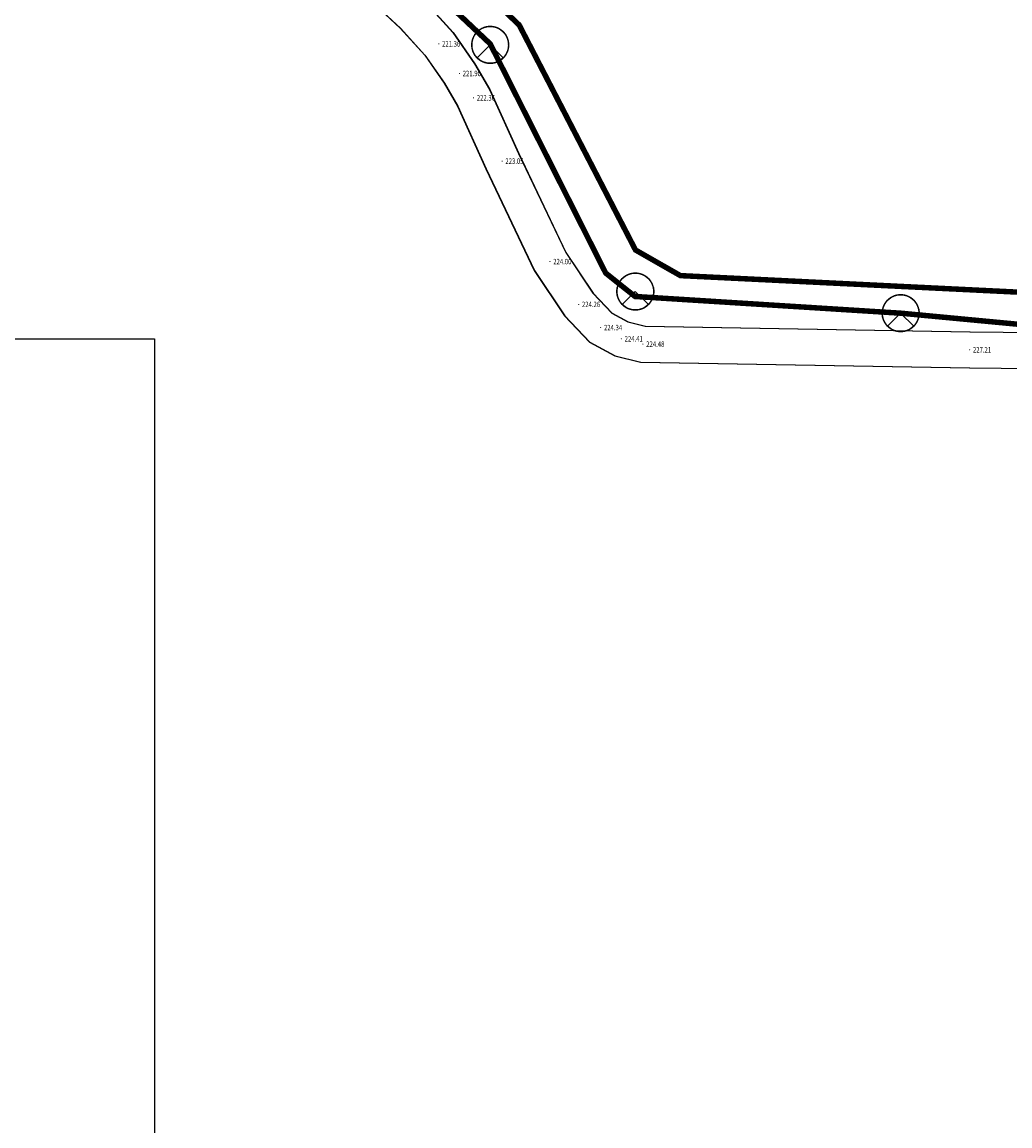
# Model space of a CAD drawing. Extents: x -177420 to -172309, y 4099927 to 4102076.
# Drawn here: x -176204 to -176023, y 4101002 to 4101204 of the extents above; entities that cross this region are included whole.
import ezdxf
from ezdxf.enums import TextEntityAlignment as Align

# ---------------------------------------------------------------- set-up
doc = ezdxf.new("R2010")
doc.units = 0
doc.header["$LTSCALE"] = 0.5
doc.header["$PDSIZE"] = 0.2
doc.layers.get('0').update_dxf_attribs({"linetype": 'CONTINUOUS'})
doc.layers.add('EQUIP-照明', color=3, linetype='CONTINUOUS')
doc.layers.add('GCD', color=1, linetype='CONTINUOUS')
doc.styles.add('_TEL_DIM', font='SIMPLEX', dxfattribs={"width": 0.8, "height": 3.5, "bigfont": 'HZTXT'})
doc.styles.add('HZ', font='rs.shx', dxfattribs={"width": 0.8, "bigfont": 'hztxt.shx'})

# ---------------------------------------------------------------- blocks, each defined once
blk = doc.blocks.new('GC200')
at = {"linetype": 'Continuous', "const_width": 0.2, "flags": 128}
blk.add_lwpolyline([(-0.1, 0, 1), (0.1, 0, 1)], format="xyb", close=True, dxfattribs=at)
blk = doc.blocks.new('$equip$00002831')
for q in [(-0.354, -0.354), (0.354, -0.354)]:
    blk.add_line((0, 0), q)
at = {"const_width": 0.04}
blk.add_lwpolyline([(0.5, 0, 1), (-0.5, 0, 1), (0.5, 0, -2.700563)], format="xyb", dxfattribs=at)
blk.add_circle((0, 0), 0.5)
for p in [(0, 0.5), (-0.5, 0), (0.5, 0), (0, -0.5)]:
    blk.add_point(p)
at = {"color": 7, "style": '_TEL_DIM', "flags": 1}
for tag in ['A', 'REMARK']:
    blk.add_attdef(tag, text='', height=0.00002, dxfattribs=at).set_placement((0, 0), align=Align.MIDDLE_CENTER)

msp = doc.modelspace()

# ---------------------------------------------------------------- linework, layer by layer
at = {"linetype": 'Continuous', "const_width": 1, "flags": 128}
for points in [[(-175772.19611, 4100948.53798), (-175857.94042, 4101032.49082), (-175903.45414, 4101075.66041), (-175948.91861, 4101114.24611), (-175998.96563, 4101146.51576), (-176043.48717, 4101150.71658), (-176092.12828, 4101153.776), (-176097.50081, 4101158.05881), (-176118.64765, 4101200.02875), (-176154.2955, 4101233.64613), (-176193.65819, 4101273.76551)], [(-176142.31925, 4101230.97749), (-176113.34263, 4101203.48813), (-176092.04356, 4101162.28714), (-176083.82382, 4101157.59415), (-176000.33145, 4101153.5081), (-175988.91528, 4101148.741), (-175946.59924, 4101120.24296), (-175886.76386, 4101070.14771), (-175764.55778, 4100951.51747), (-175733.15104, 4100935.4784), (-175637.53489, 4100891.54526), (-175599.56092, 4100869.83335), (-175578.41981, 4100856.1842), (-175565.0846, 4100834.08558), (-175554.35152, 4100807.11229), (-175540.69108, 4100764.86493), (-175539.39001, 4100761.61513), (-175544.26871, 4100757.39036)]]:
    msp.add_lwpolyline(points, dxfattribs=at)
at = {"linetype": 'Continuous', "flags": 128}
for points, elevation in [([(-176140.59061, 4101207.99747), (-176135.11251, 4101202.88373), (-176130.64663, 4101197.96261), (-176127.06948, 4101192.84199), (-176124.6451, 4101188.63201), (-176119.461, 4101177.16405), (-176110.57867, 4101158.52574), (-176105.0313, 4101150.25848), (-176100.45447, 4101145.43168), (-176095.83589, 4101142.91245), (-176091.10547, 4101141.75557), (-176030.89641, 4101140.71299), (-176019.35274, 4101140.5929), (-176010.03937, 4101138.83884), (-176003.00166, 4101136.37375), (-175994.25864, 4101132.07566), (-175982.26444, 4101124.82018), (-175949.6498, 4101102.21176), (-175947.7864, 4101100.85996), (-175930.90526, 4101087.56159), (-175894.37324, 4101053.88673), (-175877.27982, 4101037.62993), (-175864.46225, 4101024.81336), (-175840.9613, 4101000.14954)], 218.49765), ([(-176140.54408, 4101207.99741), (-176135.06599, 4101202.88369), (-176130.60013, 4101197.96259), (-176127.023, 4101192.84199), (-176124.59862, 4101188.63202), (-176119.41454, 4101177.1641), (-176110.53224, 4101158.52586), (-176104.98488, 4101150.25863), (-176100.40807, 4101145.43184), (-176095.78951, 4101142.91263), (-176091.05911, 4101141.75575), (-176030.85027, 4101140.71317), (-176019.30663, 4101140.59308), (-176009.9933, 4101138.83902), (-176002.95561, 4101136.37395), (-175994.21262, 4101132.07587), (-175982.21847, 4101124.82042), (-175949.60394, 4101102.21208), (-175947.74055, 4101100.86028), (-175930.85947, 4101087.56196), (-175894.32757, 4101053.88721), (-175877.23422, 4101037.63048), (-175864.4167, 4101024.81395), (-175840.91582, 4101000.15022)], 218.49723), ([(-176130.40885, 4101207.52166), (-176125.47674, 4101202.08678), (-176121.49388, 4101196.3854), (-176118.76426, 4101191.64538), (-176113.47436, 4101179.94334), (-176104.82869, 4101161.80165), (-176099.86007, 4101154.39691), (-176096.38089, 4101150.72771), (-176093.43147, 4101149.11893), (-176090.25389, 4101148.34182), (-176030.80495, 4101147.3124), (-176018.70262, 4101147.18649), (-176008.32799, 4101145.23255), (-176000.4457, 4101142.47164), (-175991.08872, 4101137.87173), (-175978.67292, 4101130.36121), (-175945.83156, 4101107.59563), (-175943.80496, 4101106.12543), (-175926.6201, 4101092.5878), (-175889.86213, 4101058.70466), (-175872.67154, 4101042.35546), (-175859.73911, 4101029.42403), (-175836.19207, 4101004.71185)], 218.49765), ([(-176130.36235, 4101207.5216), (-176125.43025, 4101202.08675), (-176121.44741, 4101196.38538), (-176118.7178, 4101191.64538), (-176113.42792, 4101179.94338), (-176104.78228, 4101161.80176), (-176099.81367, 4101154.39704), (-176096.33451, 4101150.72785), (-176093.3851, 4101149.11909), (-176090.20753, 4101148.34197), (-176030.7588, 4101147.31256), (-176018.65652, 4101147.18665), (-176008.28192, 4101145.23272), (-176000.39966, 4101142.47181), (-175991.04272, 4101137.87192), (-175978.62696, 4101130.36143), (-175945.78571, 4101107.59593), (-175943.75912, 4101106.12574), (-175926.57432, 4101092.58815), (-175889.81648, 4101058.70513), (-175872.62595, 4101042.35598), (-175859.69357, 4101029.4246), (-175836.14661, 4101004.71251)], 218.49723)]:
    msp.add_lwpolyline(points, dxfattribs=dict(at, elevation=elevation))
at = {"linetype": 'Continuous'}
msp.add_lwpolyline([(-177255.54669, 4101146.03749), (-176180.11937, 4101146.03749), (-176180.11937, 4100433.68273), (-177255.54669, 4100433.68273)], close=True, dxfattribs=at)

# ---------------------------------------------------------------- block references
at = {"layer": 'EQUIP-照明', "linetype": 'Continuous', "xscale": 6.749976081375001, "yscale": 6.749976081375001, "zscale": 6.749976081375001}
for p in [(-176118.64765, 4101199.84261), (-176092.07394, 4101154.67689), (-176043.48717, 4101150.71658)]:
    msp.add_blockref('$equip$00002831', p, dxfattribs=at)
at = {"layer": 'GCD', "linetype": 'Continuous'}
ref = msp.add_blockref('GC200', (-176128.06168, 4101200.02469, 221.36365), dxfattribs=dict(at, xscale=0.5, yscale=0.5, zscale=0.5))
ref.add_attrib('height', '221.36', dxfattribs={"linetype": 'Continuous', "height": 1, "style": 'HZ', "width": 0.8}).set_placement((-176127.46168, 4101200.02469, 221.36365), align=Align.MIDDLE_LEFT)
ref = msp.add_blockref('GC200', (-176124.28168, 4101194.61369, 221.90265), dxfattribs=dict(at, xscale=0.5, yscale=0.5, zscale=0.5))
ref.add_attrib('height', '221.90', dxfattribs={"linetype": 'Continuous', "height": 1, "style": 'HZ', "width": 0.8}).set_placement((-176123.68168, 4101194.61369, 221.90265), align=Align.MIDDLE_LEFT)
ref = msp.add_blockref('GC200', (-176121.70468, 4101190.13869, 222.36165), dxfattribs=dict(at, xscale=0.5, yscale=0.5, zscale=0.5))
ref.add_attrib('height', '222.36', dxfattribs={"linetype": 'Continuous', "height": 1, "style": 'HZ', "width": 0.8}).set_placement((-176121.10468, 4101190.13869, 222.36165), align=Align.MIDDLE_LEFT)
ref = msp.add_blockref('GC200', (-176116.46768, 4101178.55369, 223.04665), dxfattribs=dict(at, xscale=0.5, yscale=0.5, zscale=0.5))
ref.add_attrib('height', '223.05', dxfattribs={"linetype": 'Continuous', "height": 1, "style": 'HZ', "width": 0.8}).set_placement((-176115.86768, 4101178.55369, 223.04665), align=Align.MIDDLE_LEFT)
ref = msp.add_blockref('GC200', (-176107.70368, 4101160.16369, 223.99865), dxfattribs=dict(at, xscale=0.5, yscale=0.5, zscale=0.5))
ref.add_attrib('height', '224.00', dxfattribs={"linetype": 'Continuous', "height": 1, "style": 'HZ', "width": 0.8}).set_placement((-176107.10368, 4101160.16369, 223.99865), align=Align.MIDDLE_LEFT)
ref = msp.add_blockref('GC200', (-176102.44568, 4101152.32769, 224.25465), dxfattribs=dict(at, xscale=0.5, yscale=0.5, zscale=0.5))
ref.add_attrib('height', '224.26', dxfattribs={"linetype": 'Continuous', "height": 1, "style": 'HZ', "width": 0.8}).set_placement((-176101.84568, 4101152.32769, 224.25465), align=Align.MIDDLE_LEFT)
ref = msp.add_blockref('GC200', (-176098.41768, 4101148.07969, 224.34065), dxfattribs=dict(at, xscale=0.5, yscale=0.5, zscale=0.5))
ref.add_attrib('height', '224.34', dxfattribs={"linetype": 'Continuous', "height": 1, "style": 'HZ', "width": 0.8}).set_placement((-176097.81768, 4101148.07969, 224.34065), align=Align.MIDDLE_LEFT)
ref = msp.add_blockref('GC200', (-176094.63368, 4101146.01569, 224.41365), dxfattribs=dict(at, xscale=0.5, yscale=0.5, zscale=0.5))
ref.add_attrib('height', '224.41', dxfattribs={"linetype": 'Continuous', "height": 1, "style": 'HZ', "width": 0.8}).set_placement((-176094.03368, 4101146.01569, 224.41365), align=Align.MIDDLE_LEFT)
ref = msp.add_blockref('GC200', (-176090.67968, 4101145.04869, 224.47665), dxfattribs=dict(at, xscale=0.5, yscale=0.5, zscale=0.5))
ref.add_attrib('height', '224.48', dxfattribs={"linetype": 'Continuous', "height": 1, "style": 'HZ', "width": 0.8}).set_placement((-176090.07968, 4101145.04869, 224.47665), align=Align.MIDDLE_LEFT)
ref = msp.add_blockref('GC200', (-176030.85068, 4101144.01269, 227.20665), dxfattribs=dict(at, xscale=0.5, yscale=0.5, zscale=0.5))
ref.add_attrib('height', '227.21', dxfattribs={"linetype": 'Continuous', "height": 1, "style": 'HZ', "width": 0.8}).set_placement((-176030.25068, 4101144.01269, 227.20665), align=Align.MIDDLE_LEFT)

doc.saveas('drawing.dxf')
